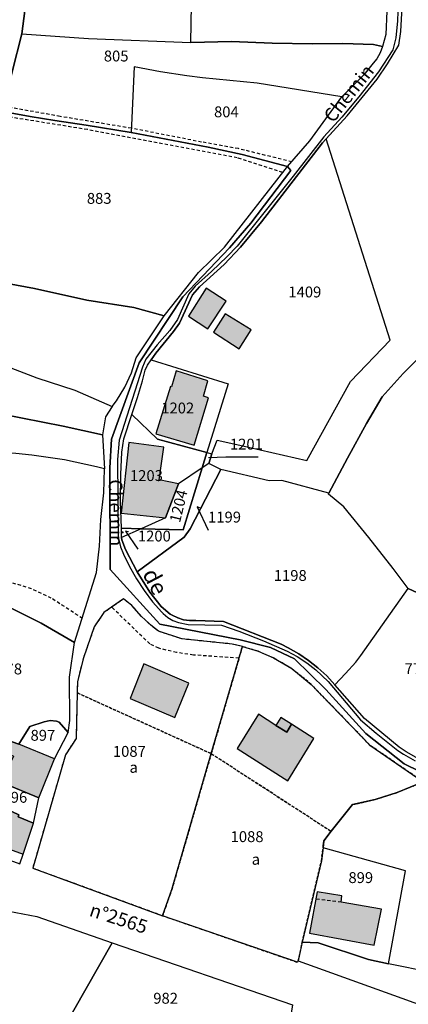
# Model space of a CAD drawing. Units: metres. Extents: x 1040904 to 1046574, y 6330892 to 6338823.
# Drawn here: x 1045744 to 1045815, y 6331715 to 6331896 of the extents above; entities that cross this region are included whole.
import ezdxf
from ezdxf.enums import TextEntityAlignment as Align

# ---------------------------------------------------------------- set-up
doc = ezdxf.new("R2010")
doc.units = ezdxf.units.M
doc.linetypes.add('TOPO1', pattern=[1, 0.6, -0.4])
doc.linetypes.add('TOPO4', pattern=[0.8, 0.5, -0.3])
for name, color, linetype in [('ig_cad_bati_dur', 152, 'CONTINUOUS'), ('ig_cad_bati_dur_hach', 24, 'CONTINUOUS'), ('ig_cad_bati_leger', 215, 'CONTINUOUS'), ('ig_cad_bati_leger_hach', 243, 'CONTINUOUS'), ('ig_cad_detail_lineaire', 252, 'TOPO1'), ('ig_cad_divers_texte', 8, 'CONTINUOUS'), ('ig_cad_fleche_de_rattachement', 3, 'CONTINUOUS'), ('ig_cad_hydro', 140, 'CONTINUOUS'), ('ig_cad_lieudit', 7, 'ByLayer'), ('ig_cad_nom_voie', 8, 'CONTINUOUS'), ('ig_cad_parcel', 3, 'CONTINUOUS'), ('ig_cad_parcel_num', 3, 'CONTINUOUS'), ('ig_cad_sfisc', 2, 'TOPO4'), ('ig_cad_sfisc_texte', 2, 'CONTINUOUS')]:
    doc.layers.add(name, color=color, linetype=linetype)
doc.styles.add('Times New Roman', font='times.ttf')

msp = doc.modelspace()

# ---------------------------------------------------------------- hatches: boundary and pattern name
at = {"layer": 'ig_cad_bati_dur_hach'}
for points in [[(1045778.18, 6331839.6), (1045781.59, 6331844.71), (1045777.91, 6331847.06), (1045774.66, 6331841.94)], [(1045783.97, 6331835.94), (1045786.17, 6331839.39), (1045781.42, 6331842.35), (1045779.25, 6331838.97)], [(1045768.66, 6331820.27), (1045775.72, 6331818.18), (1045778.31, 6331826.92), (1045777.39, 6331827.2), (1045778.23, 6331830.02), (1045772.4, 6331831.9), (1045771.53, 6331828.94), (1045771.36, 6331828.99)], [(1045772.79, 6331811.1), (1045769.25, 6331811.8), (1045770.1, 6331817.81), (1045763.66, 6331818.7), (1045762.28, 6331805.71), (1045770.4, 6331804.85)], [(1045766.45, 6331777.96), (1045763.9, 6331771.63), (1045772.16, 6331768.09), (1045774.71, 6331774.42)], [(1045793.61, 6331766.89), (1045792.71, 6331765.41), (1045790.74, 6331766.66), (1045787.51, 6331768.74), (1045783.62, 6331762.42), (1045792.93, 6331756.5), (1045797.72, 6331764.26)], [(1045740.55, 6331757.04), (1045740.3, 6331756.15), (1045747.14, 6331753.36), (1045749.97, 6331760.52), (1045743.45, 6331763.21), (1045741.18, 6331764.03), (1045740.25, 6331762.09), (1045742.45, 6331761)], [(1045744.23, 6331742.98), (1045746.13, 6331748.68), (1045743.3, 6331749.88), (1045743.43, 6331750.23), (1045741.09, 6331751.34), (1045740.57, 6331749.99), (1045738.56, 6331750.95), (1045736.66, 6331745.72)], [(1045798.29, 6331736.06), (1045796.88, 6331728.46), (1045808.82, 6331726.28), (1045810.17, 6331732.87), (1045802.75, 6331734.18), (1045802.88, 6331735.33)]]:
    msp.add_hatch(color=256, dxfattribs=at).paths.add_polyline_path(points)
at = {"layer": 'ig_cad_bati_leger_hach'}
msp.add_hatch(color=256, dxfattribs=at).paths.add_polyline_path([(1045793.61, 6331766.89), (1045791.65, 6331768.14), (1045790.74, 6331766.66), (1045792.71, 6331765.41)])

# ---------------------------------------------------------------- linework, layer by layer
at = {"layer": 'ig_cad_bati_dur'}
for points in [[(1045778.18, 6331839.6), (1045781.59, 6331844.71), (1045777.91, 6331847.06), (1045774.66, 6331841.94)], [(1045783.97, 6331835.94), (1045786.17, 6331839.39), (1045781.42, 6331842.35), (1045779.25, 6331838.97)], [(1045768.66, 6331820.27), (1045775.72, 6331818.18), (1045778.31, 6331826.92), (1045777.39, 6331827.2), (1045778.23, 6331830.02), (1045772.4, 6331831.9), (1045771.53, 6331828.94), (1045771.36, 6331828.99)], [(1045772.79, 6331811.1), (1045769.25, 6331811.8), (1045770.1, 6331817.81), (1045763.66, 6331818.7), (1045762.28, 6331805.71), (1045770.4, 6331804.85)], [(1045766.45, 6331777.96), (1045763.9, 6331771.63), (1045772.16, 6331768.09), (1045774.71, 6331774.42)], [(1045793.61, 6331766.89), (1045792.71, 6331765.41), (1045790.74, 6331766.66), (1045787.51, 6331768.74), (1045783.62, 6331762.42), (1045792.93, 6331756.5), (1045797.72, 6331764.26)], [(1045740.55, 6331757.04), (1045740.3, 6331756.15), (1045747.14, 6331753.36), (1045749.97, 6331760.52), (1045743.45, 6331763.21), (1045741.18, 6331764.03), (1045740.25, 6331762.09), (1045742.45, 6331761)], [(1045744.23, 6331742.98), (1045746.13, 6331748.68), (1045743.3, 6331749.88), (1045743.43, 6331750.23), (1045741.09, 6331751.34), (1045740.57, 6331749.99), (1045738.56, 6331750.95), (1045736.66, 6331745.72)], [(1045798.29, 6331736.06), (1045796.88, 6331728.46), (1045808.82, 6331726.28), (1045810.17, 6331732.87), (1045802.75, 6331734.18), (1045802.88, 6331735.33)]]:
    msp.add_lwpolyline(points, close=True, dxfattribs=at)
at = {"layer": 'ig_cad_bati_leger'}
msp.add_lwpolyline([(1045793.61, 6331766.89), (1045791.65, 6331768.14), (1045790.74, 6331766.66), (1045792.71, 6331765.41)], close=True, dxfattribs=at)
at = {"layer": 'ig_cad_detail_lineaire'}
for points in [[(1045791.99, 6331868.33), (1045783.63, 6331871.03), (1045756.07, 6331876.23), (1045739.97, 6331878.83)], [(1045793.66, 6331870.3), (1045783.83, 6331872.73), (1045777.07, 6331873.94), (1045764.14, 6331876.48), (1045751.04, 6331878.64), (1045740.94, 6331880.47)], [(1045755.17, 6331786.32), (1045749.41, 6331790.07), (1045745.77, 6331791.8), (1045740.84, 6331793.29), (1045727.65, 6331796.35), (1045710.7, 6331800.87), (1045703.19, 6331803.24), (1045694.25, 6331805.32), (1045687.36, 6331807.3), (1045679.63, 6331811.63), (1045677.64, 6331813.24), (1045673.18, 6331817.33)], [(1045783.94, 6331779.03), (1045775.54, 6331779.61), (1045772.46, 6331780.07), (1045769.17, 6331780.85), (1045767.52, 6331781.67), (1045760.52, 6331788.41)], [(1045802.75, 6331734.18), (1045798.04, 6331734.73)]]:
    msp.add_lwpolyline(points, dxfattribs=at)
at = {"layer": 'ig_cad_fleche_de_rattachement'}
for points in [[(1045787.46, 6331815.98), (1045781.51, 6331816.02), (1045778.35, 6331815.86)], [(1045776.85, 6331806.64), (1045776.22, 6331806.86), (1045778.24, 6331802.56)], [(1045763.64, 6331802.26), (1045763.08, 6331802.37), (1045765.35, 6331799.07)]]:
    msp.add_lwpolyline(points, dxfattribs=at)
at = {"layer": 'ig_cad_hydro'}
for points in [[(1045813.21, 6331899.68), (1045813.07, 6331896.21), (1045812.77, 6331893.11), (1045812.23, 6331890.91), (1045809.63, 6331886.88), (1045806, 6331882.23), (1045802.83, 6331878.51), (1045799.55, 6331874.89), (1045793.9, 6331867.7), (1045783.62, 6331854.79), (1045781.76, 6331852.89), (1045778.87, 6331850.11), (1045775.86, 6331847.47), (1045774.74, 6331846.04), (1045772.64, 6331841.31), (1045771.2, 6331839.31), (1045768.87, 6331836.64), (1045766.82, 6331834.03), (1045766.16, 6331832.54), (1045761.92, 6331819.11), (1045761.56, 6331815.58), (1045761.7, 6331801.3), (1045762.15, 6331799.5), (1045762.7, 6331798.18), (1045763.81, 6331795.86), (1045765.08, 6331793.63), (1045766.48, 6331791.47), (1045768.05, 6331789.42), (1045769.72, 6331787.47), (1045769.96, 6331787.23), (1045770.82, 6331786.52), (1045771.77, 6331785.97), (1045772.79, 6331785.56), (1045774.57, 6331785.24), (1045780.69, 6331785.12), (1045783.93, 6331783.97), (1045788.42, 6331782.22), (1045792.82, 6331780.32), (1045794.67, 6331779.31), (1045796.43, 6331778.17), (1045798.08, 6331776.88), (1045800.36, 6331774.71), (1045806.32, 6331767.7), (1045809.15, 6331765.22), (1045813.17, 6331762.07), (1045814.18, 6331761.4), (1045816.32, 6331760.15)], [(1045816.52, 6331760.74), (1045814.68, 6331761.81), (1045813.38, 6331762.69), (1045807.02, 6331767.94), (1045801.57, 6331774.14), (1045800.08, 6331775.77), (1045798.47, 6331777.26), (1045796.75, 6331778.62), (1045794.92, 6331779.85), (1045793.01, 6331780.94), (1045791.7, 6331781.58), (1045781.06, 6331785.75), (1045776, 6331785.93), (1045774.86, 6331785.93), (1045773.75, 6331786.09), (1045772.66, 6331786.43), (1045771.64, 6331786.92), (1045771.28, 6331787.14), (1045769.63, 6331788.53), (1045767.55, 6331791.16), (1045765.22, 6331794.9), (1045763.06, 6331799), (1045762.36, 6331800.78), (1045762.34, 6331801.2), (1045762.3, 6331802.92), (1045762.16, 6331807.86), (1045762.2, 6331812.79), (1045762.36, 6331816.91), (1045762.73, 6331819.34), (1045764.24, 6331823.86), (1045765.29, 6331826.94), (1045766.19, 6331830.06), (1045766.65, 6331831.99), (1045767.08, 6331832.92), (1045767.76, 6331833.9), (1045768.61, 6331835.1), (1045771.9, 6331839.09), (1045772.97, 6331840.62), (1045775.36, 6331845.85), (1045776.67, 6331847.31), (1045781.19, 6331851.43), (1045784.23, 6331854.61), (1045788.07, 6331859.29), (1045799.3, 6331873.81), (1045803.86, 6331878.75), (1045809.34, 6331885.51), (1045811.28, 6331888.35), (1045813.36, 6331891.77), (1045813.72, 6331894.27), (1045814, 6331899.88)]]:
    msp.add_lwpolyline(points, dxfattribs=at)
at = {"layer": 'ig_cad_lieudit'}
for points in [[(1045742.19, 6331886.88), (1045744, 6331893.87), (1045744.52, 6331898.08)], [(1045744.52, 6331898.08), (1045744, 6331893.87), (1045742.19, 6331886.88)], [(1045820.2, 6331756.69), (1045814.34, 6331759.62), (1045807.25, 6331765.16), (1045799.91, 6331773.27), (1045794.14, 6331778.9), (1045789.71, 6331780.99), (1045784.15, 6331782.43), (1045769.39, 6331785.29), (1045760.26, 6331795.35), (1045760.19, 6331814.02), (1045760.5, 6331819.32), (1045765.59, 6331833.35), (1045773.61, 6331845.48), (1045782.17, 6331854.51), (1045786.11, 6331859.01), (1045793.46, 6331868.74), (1045792.88, 6331869.44), (1045784.54, 6331871.65), (1045778.28, 6331873), (1045764.1, 6331875.68), (1045755.8, 6331877.05), (1045750.09, 6331877.93), (1045745.53, 6331878.67), (1045740.48, 6331879.58)], [(1045740.48, 6331879.58), (1045745.53, 6331878.67), (1045750.09, 6331877.93), (1045755.8, 6331877.05), (1045764.1, 6331875.68), (1045778.28, 6331873), (1045784.54, 6331871.65), (1045792.88, 6331869.44), (1045793.46, 6331868.74), (1045786.11, 6331859.01), (1045782.17, 6331854.51), (1045773.61, 6331845.48), (1045765.59, 6331833.35), (1045760.5, 6331819.32), (1045760.19, 6331814.02), (1045760.26, 6331795.35), (1045769.39, 6331785.29), (1045784.15, 6331782.43), (1045789.71, 6331780.99), (1045794.14, 6331778.9), (1045799.91, 6331773.27), (1045807.25, 6331765.16), (1045814.34, 6331759.62), (1045820.2, 6331756.69)]]:
    msp.add_lwpolyline(points, dxfattribs=at)
at = {"layer": 'ig_cad_parcel'}
for points in [[(1045744, 6331893.87), (1045756.26, 6331892.98), (1045775.05, 6331892.27), (1045775.19, 6331899.2), (1045775.59, 6331907.47), (1045761.68, 6331906.02), (1045756.45, 6331905.69), (1045750.61, 6331905.09), (1045744.23, 6331904.06), (1045744.52, 6331898.08)], [(1045764.1, 6331875.68), (1045778.28, 6331873), (1045784.54, 6331871.65), (1045792.88, 6331869.44), (1045796.95, 6331874.14), (1045802.83, 6331882.26), (1045787.26, 6331884.78), (1045777.2, 6331885.76), (1045774.34, 6331886.12), (1045769.49, 6331886.84), (1045764.67, 6331887.75)], [(1045738.54, 6331876.75), (1045738.14, 6331876.18), (1045734.66, 6331871.18), (1045733.11, 6331869.19), (1045730.91, 6331866.37), (1045736.97, 6331862.7), (1045737.28, 6331848.66), (1045746.33, 6331847.02), (1045755.97, 6331844.89), (1045764.62, 6331843.51), (1045770.2, 6331842.01), (1045776.46, 6331849.98), (1045781.3, 6331854.63), (1045792.88, 6331869.44), (1045784.54, 6331871.65), (1045778.28, 6331873), (1045764.1, 6331875.68), (1045755.8, 6331877.05), (1045750.09, 6331877.93), (1045745.53, 6331878.67), (1045740.48, 6331879.58)], [(1045799.95, 6331874.51), (1045799.3, 6331873.81), (1045788.07, 6331859.29), (1045784.23, 6331854.61), (1045781.19, 6331851.43), (1045776.67, 6331847.31), (1045775.36, 6331845.85), (1045772.97, 6331840.62), (1045771.9, 6331839.09), (1045768.61, 6331835.1), (1045767.76, 6331833.9), (1045781.97, 6331829.48), (1045778.02, 6331816.87), (1045778.92, 6331816.62), (1045779.91, 6331819.09), (1045783.53, 6331818.3), (1045796.4, 6331815.36), (1045804.48, 6331829.9), (1045811.74, 6331837.54)], [(1045758.8, 6331820.08), (1045751.62, 6331821.67), (1045740.37, 6331823.88), (1045729.04, 6331825.76), (1045716.4, 6331828.56), (1045717.3, 6331831.69), (1045717.85, 6331834.91), (1045718.01, 6331836.63), (1045718.91, 6331839.73), (1045721.92, 6331838.99), (1045724.98, 6331838.59), (1045734.18, 6331835.8), (1045740.39, 6331833.04), (1045746.74, 6331830.6), (1045753.74, 6331828.31), (1045760.58, 6331825.29), (1045759.37, 6331823.39)], [(1045764.24, 6331823.86), (1045765.29, 6331826.94), (1045766.19, 6331830.06), (1045766.65, 6331831.99), (1045767.08, 6331832.92), (1045767.76, 6331833.9), (1045781.97, 6331829.48), (1045778.02, 6331816.87), (1045768.97, 6331819.32)], [(1045716.4, 6331828.56), (1045729.04, 6331825.76), (1045740.37, 6331823.88), (1045751.62, 6331821.67), (1045758.8, 6331820.08), (1045759.21, 6331813.87), (1045757.75, 6331814.23), (1045751.82, 6331815.48), (1045745.83, 6331816.39), (1045742.86, 6331816.66), (1045733.47, 6331817.28), (1045724.07, 6331817.58), (1045714.66, 6331817.53)], [(1045762.3, 6331802.92), (1045762.16, 6331807.86), (1045762.2, 6331812.79), (1045762.36, 6331816.91), (1045762.73, 6331819.34), (1045764.24, 6331823.86), (1045768.97, 6331819.32), (1045778.02, 6331816.87), (1045777.15, 6331814.01), (1045772.79, 6331811.1), (1045770.4, 6331804.85), (1045765.93, 6331802.82)], [(1045759.21, 6331813.87), (1045757.75, 6331814.23), (1045751.82, 6331815.48), (1045745.83, 6331816.39), (1045742.86, 6331816.66), (1045733.47, 6331817.28), (1045724.07, 6331817.58), (1045714.66, 6331817.53), (1045713.64, 6331813.82), (1045712.17, 6331808.42), (1045706.66, 6331799.31), (1045708.96, 6331800.28), (1045733.94, 6331795.86), (1045732.84, 6331791.52), (1045742.14, 6331788.18), (1045747.52, 6331785.48), (1045753.67, 6331781.93), (1045757.7, 6331794.77), (1045758.29, 6331799.63), (1045758.55, 6331804.55), (1045759.08, 6331809.46)], [(1045778.39, 6331814.83), (1045777.15, 6331814.01), (1045778.02, 6331816.87), (1045778.92, 6331816.62)], [(1045762.34, 6331801.2), (1045762.36, 6331800.78), (1045763.06, 6331799), (1045765.22, 6331794.9), (1045773.85, 6331801.31), (1045774.93, 6331802.83), (1045780.61, 6331813.7), (1045778.39, 6331814.83), (1045777.15, 6331814.01), (1045773.69, 6331802.6), (1045765.93, 6331802.82)], [(1045765.22, 6331794.9), (1045767.55, 6331791.16), (1045769.63, 6331788.53), (1045771.28, 6331787.14), (1045771.64, 6331786.92), (1045772.66, 6331786.43), (1045773.75, 6331786.09), (1045774.86, 6331785.93), (1045776, 6331785.93), (1045781.06, 6331785.75), (1045791.7, 6331781.58), (1045793.01, 6331780.94), (1045794.92, 6331779.85), (1045796.75, 6331778.62), (1045798.47, 6331777.26), (1045800.08, 6331775.77), (1045801.57, 6331774.14), (1045803.56, 6331776.18), (1045805.43, 6331778.32), (1045806.36, 6331779.5), (1045815.05, 6331791.84), (1045812.31, 6331795.49), (1045807.83, 6331801.21), (1045803.23, 6331806.83), (1045800.39, 6331809.19), (1045800.48, 6331809.38), (1045791.83, 6331811.72), (1045789.49, 6331811.62), (1045780.61, 6331813.7), (1045774.93, 6331802.83), (1045773.85, 6331801.31)], [(1045765.93, 6331802.82), (1045773.69, 6331802.6), (1045777.15, 6331814.01), (1045772.79, 6331811.1), (1045770.4, 6331804.85)], [(1045762.34, 6331801.2), (1045762.3, 6331802.92), (1045765.93, 6331802.82)], [(1045822.55, 6331758.86), (1045818.43, 6331759.84), (1045816.52, 6331760.74), (1045814.68, 6331761.81), (1045813.38, 6331762.69), (1045807.02, 6331767.94), (1045801.57, 6331774.14), (1045803.56, 6331776.18), (1045805.43, 6331778.32), (1045806.36, 6331779.5), (1045815.05, 6331791.84), (1045823.52, 6331787.94), (1045829.06, 6331796.93), (1045833.56, 6331794.21), (1045832.58, 6331790.75), (1045831.43, 6331787.35), (1045830.44, 6331784.78), (1045828.62, 6331785.4), (1045825.19, 6331772.68)], [(1045732.84, 6331791.52), (1045732.5, 6331790.17), (1045731.8, 6331780.25), (1045731.4, 6331769.38), (1045737.16, 6331765.64), (1045741.18, 6331764.03), (1045743.45, 6331763.21), (1045745.49, 6331766.44), (1045748.09, 6331767.32), (1045749.21, 6331767.54), (1045750.34, 6331767.43), (1045750.88, 6331767.25), (1045752.52, 6331765.35), (1045752.85, 6331767.59), (1045752.78, 6331775.52), (1045753.67, 6331781.93), (1045747.52, 6331785.48), (1045742.14, 6331788.18)], [(1045784.57, 6331781.17), (1045782.71, 6331781.62), (1045773.4, 6331782.58), (1045769.11, 6331783.99), (1045768.02, 6331784.83), (1045766, 6331786.67), (1045764.24, 6331788.74), (1045762.72, 6331789.92), (1045759.1, 6331787.43), (1045757.31, 6331784.79), (1045755.32, 6331779.12), (1045754.21, 6331774.74), (1045754.17, 6331772.65), (1045753.97, 6331764.26), (1045752.02, 6331761.28), (1045745.99, 6331740.44), (1045769.89, 6331731.67), (1045771.59, 6331736.5), (1045778.83, 6331761.47)], [(1045817.81, 6331756.28), (1045813.01, 6331754.3), (1045808.97, 6331753.03), (1045804.83, 6331752.09), (1045800.88, 6331747.19), (1045799.53, 6331745.41), (1045799.4, 6331744.18), (1045799.11, 6331741.78), (1045795.58, 6331726.82), (1045794.85, 6331723.4), (1045794.69, 6331723.1), (1045769.89, 6331731.67), (1045771.59, 6331736.5), (1045778.83, 6331761.47), (1045784.57, 6331781.17), (1045787.48, 6331780.29), (1045790.27, 6331779.08), (1045792.92, 6331777.57), (1045793.63, 6331777.1), (1045797.24, 6331774.21), (1045808.03, 6331763.03)], [(1045741.18, 6331764.03), (1045740.25, 6331762.09), (1045738.33, 6331758.14), (1045740.55, 6331757.04), (1045740.3, 6331756.15), (1045747.14, 6331753.36), (1045749.97, 6331760.52), (1045752.52, 6331765.35), (1045750.88, 6331767.25), (1045750.34, 6331767.43), (1045749.21, 6331767.54), (1045748.09, 6331767.32), (1045745.49, 6331766.44), (1045743.45, 6331763.21)], [(1045740.3, 6331756.15), (1045738.56, 6331750.95), (1045740.57, 6331749.99), (1045741.09, 6331751.34), (1045743.43, 6331750.23), (1045743.3, 6331749.88), (1045746.13, 6331748.68), (1045747.14, 6331753.36)], [(1045738.56, 6331750.95), (1045736.66, 6331745.72), (1045736.03, 6331743.98), (1045743.65, 6331741.23), (1045744.23, 6331742.98), (1045746.13, 6331748.68), (1045743.3, 6331749.88), (1045743.43, 6331750.23), (1045741.09, 6331751.34), (1045740.57, 6331749.99)], [(1045811.44, 6331722.82), (1045814.54, 6331739.94), (1045799.4, 6331744.18), (1045799.11, 6331741.78), (1045795.58, 6331726.82), (1045798.51, 6331726.69), (1045807.77, 6331723.62)], [(1045851.53, 6331718.19), (1045833, 6331719.23), (1045827.38, 6331719.92), (1045819.37, 6331721.21), (1045811.44, 6331722.82), (1045807.77, 6331723.62), (1045798.51, 6331726.69), (1045795.58, 6331726.82), (1045794.85, 6331723.4), (1045848.14, 6331704.2)], [(1045792.7, 6331708.49), (1045781.34, 6331710.53), (1045777.02, 6331687.57), (1045743.74, 6331697.09), (1045760.62, 6331726.65), (1045793.79, 6331715.3)]]:
    msp.add_lwpolyline(points, close=True, dxfattribs=at)
for points in [[(1045813.21, 6331899.68), (1045813.07, 6331896.21), (1045812.77, 6331893.11), (1045812.23, 6331890.91), (1045809.63, 6331886.88), (1045806, 6331882.23), (1045802.83, 6331878.51), (1045799.55, 6331874.89), (1045793.9, 6331867.7), (1045783.62, 6331854.79), (1045781.76, 6331852.89), (1045778.87, 6331850.11), (1045775.86, 6331847.47), (1045774.74, 6331846.04), (1045772.64, 6331841.31), (1045771.2, 6331839.31), (1045768.87, 6331836.64), (1045766.82, 6331834.03), (1045766.16, 6331832.54), (1045761.92, 6331819.11), (1045761.56, 6331815.58), (1045761.7, 6331801.3), (1045762.15, 6331799.5), (1045762.7, 6331798.18), (1045763.81, 6331795.86), (1045765.08, 6331793.63), (1045766.48, 6331791.47), (1045768.05, 6331789.42), (1045769.72, 6331787.47), (1045769.96, 6331787.23), (1045770.82, 6331786.52), (1045771.77, 6331785.97), (1045772.79, 6331785.56), (1045774.57, 6331785.24), (1045780.69, 6331785.12), (1045783.93, 6331783.97), (1045788.42, 6331782.22), (1045792.82, 6331780.32), (1045794.67, 6331779.31), (1045796.43, 6331778.17), (1045798.08, 6331776.88), (1045800.36, 6331774.71), (1045806.32, 6331767.7), (1045809.15, 6331765.22), (1045813.17, 6331762.07), (1045814.18, 6331761.4), (1045816.32, 6331760.15)], [(1045816.52, 6331760.74), (1045814.68, 6331761.81), (1045813.38, 6331762.69), (1045807.02, 6331767.94), (1045801.57, 6331774.14), (1045800.08, 6331775.77), (1045798.47, 6331777.26), (1045796.75, 6331778.62), (1045794.92, 6331779.85), (1045793.01, 6331780.94), (1045791.7, 6331781.58), (1045781.06, 6331785.75), (1045776, 6331785.93), (1045774.86, 6331785.93), (1045773.75, 6331786.09), (1045772.66, 6331786.43), (1045771.64, 6331786.92), (1045771.28, 6331787.14), (1045769.63, 6331788.53), (1045767.55, 6331791.16), (1045765.22, 6331794.9), (1045763.06, 6331799), (1045762.36, 6331800.78), (1045762.34, 6331801.2), (1045762.3, 6331802.92), (1045762.16, 6331807.86), (1045762.2, 6331812.79), (1045762.36, 6331816.91), (1045762.73, 6331819.34), (1045764.24, 6331823.86), (1045765.29, 6331826.94), (1045766.19, 6331830.06), (1045766.65, 6331831.99), (1045767.08, 6331832.92), (1045767.76, 6331833.9), (1045768.61, 6331835.1), (1045771.9, 6331839.09), (1045772.97, 6331840.62), (1045775.36, 6331845.85), (1045776.67, 6331847.31), (1045781.19, 6331851.43), (1045784.23, 6331854.61), (1045788.07, 6331859.29), (1045799.3, 6331873.81), (1045799.95, 6331874.51), (1045803.86, 6331878.75), (1045809.34, 6331885.51), (1045811.28, 6331888.35), (1045813.36, 6331891.77), (1045813.72, 6331894.27), (1045814, 6331899.88)], [(1045811.12, 6331898.01), (1045810.93, 6331893.75), (1045810.31, 6331891.51), (1045808.66, 6331891.9), (1045803.04, 6331892.04), (1045797.48, 6331892.02), (1045790.03, 6331892.14), (1045782.59, 6331892.43), (1045775.05, 6331892.27), (1045775.19, 6331899.2)], [(1045822.45, 6331839.74), (1045814.16, 6331831.38), (1045810.29, 6331827.09), (1045807.42, 6331822.17), (1045803.87, 6331815.82), (1045800.48, 6331809.38), (1045791.83, 6331811.72), (1045789.49, 6331811.62), (1045780.61, 6331813.7), (1045778.39, 6331814.83), (1045778.92, 6331816.62), (1045779.91, 6331819.09), (1045783.53, 6331818.3), (1045796.4, 6331815.36), (1045804.48, 6331829.9), (1045811.74, 6331837.54), (1045799.95, 6331874.51), (1045803.86, 6331878.75), (1045809.34, 6331885.51), (1045811.28, 6331888.35), (1045813.36, 6331891.77), (1045813.72, 6331894.27), (1045814, 6331899.88)], [(1045744.52, 6331898.08), (1045744, 6331893.87), (1045742.19, 6331886.88), (1045740.48, 6331879.58), (1045738.54, 6331876.75), (1045732.01, 6331879.1), (1045736.1, 6331896.47)], [(1045742.19, 6331886.88), (1045744, 6331893.87), (1045756.26, 6331892.98), (1045775.05, 6331892.27), (1045782.59, 6331892.43), (1045790.03, 6331892.14), (1045797.48, 6331892.02), (1045803.04, 6331892.04), (1045808.66, 6331891.9), (1045810.31, 6331891.51), (1045809.88, 6331890.35), (1045809.28, 6331889.26), (1045808.65, 6331888.42), (1045806.91, 6331886.29), (1045802.83, 6331882.26), (1045787.26, 6331884.78), (1045777.2, 6331885.76), (1045774.34, 6331886.12), (1045769.49, 6331886.84), (1045764.67, 6331887.75), (1045764.1, 6331875.68), (1045755.8, 6331877.05), (1045750.09, 6331877.93), (1045745.53, 6331878.67), (1045740.48, 6331879.58)], [(1045740.39, 6331833.04), (1045746.74, 6331830.6), (1045753.74, 6331828.31), (1045760.58, 6331825.29), (1045761.39, 6331826.38), (1045762.92, 6331828.86), (1045764.14, 6331831.5), (1045765.04, 6331834.26), (1045770.2, 6331842.01), (1045764.62, 6331843.51), (1045755.97, 6331844.89), (1045746.33, 6331847.02), (1045737.28, 6331848.66)], [(1045823.52, 6331787.94), (1045815.05, 6331791.84), (1045812.31, 6331795.49), (1045807.83, 6331801.21), (1045803.23, 6331806.83), (1045800.39, 6331809.19), (1045800.48, 6331809.38), (1045803.87, 6331815.82), (1045807.42, 6331822.17), (1045810.29, 6331827.09), (1045814.16, 6331831.38), (1045822.45, 6331839.74)], [(1045819.37, 6331721.21), (1045811.44, 6331722.82), (1045814.54, 6331739.94), (1045799.4, 6331744.18), (1045799.53, 6331745.41), (1045800.88, 6331747.19), (1045804.83, 6331752.09), (1045808.97, 6331753.03), (1045813.01, 6331754.3), (1045817.81, 6331756.28)], [(1045671.55, 6331710.48), (1045680.6, 6331725.59), (1045685.91, 6331733.85), (1045688.76, 6331737.12), (1045691.87, 6331740.16), (1045693.03, 6331741.18), (1045738.18, 6331725.21), (1045740.33, 6331732.76), (1045746.78, 6331731.53), (1045760.62, 6331726.65), (1045743.74, 6331697.09)]]:
    msp.add_lwpolyline(points, dxfattribs=at)
at = {"layer": 'ig_cad_sfisc'}
for points in [[(1045754.21, 6331774.74), (1045754.17, 6331772.65), (1045778.83, 6331761.47), (1045784.57, 6331781.17), (1045782.71, 6331781.62), (1045773.4, 6331782.58), (1045769.11, 6331783.99), (1045768.02, 6331784.83), (1045766, 6331786.67), (1045764.24, 6331788.74), (1045762.72, 6331789.92), (1045759.1, 6331787.43), (1045757.31, 6331784.79), (1045755.32, 6331779.12)], [(1045778.83, 6331761.47), (1045800.88, 6331747.19), (1045804.83, 6331752.09), (1045808.97, 6331753.03), (1045813.01, 6331754.3), (1045817.81, 6331756.28), (1045808.03, 6331763.03), (1045797.24, 6331774.21), (1045793.63, 6331777.1), (1045792.92, 6331777.57), (1045790.27, 6331779.08), (1045787.48, 6331780.29), (1045784.57, 6331781.17)], [(1045769.89, 6331731.67), (1045771.59, 6331736.5), (1045778.83, 6331761.47), (1045754.17, 6331772.65), (1045753.97, 6331764.26), (1045752.02, 6331761.28), (1045745.99, 6331740.44)], [(1045799.11, 6331741.78), (1045799.4, 6331744.18), (1045799.53, 6331745.41), (1045800.88, 6331747.19), (1045778.83, 6331761.47), (1045771.59, 6331736.5), (1045769.89, 6331731.67), (1045794.69, 6331723.1), (1045794.85, 6331723.4), (1045795.58, 6331726.82)]]:
    msp.add_lwpolyline(points, close=True, dxfattribs=at)

# ---------------------------------------------------------------- texts
at = {"layer": 'ig_cad_divers_texte', "style": 'Times New Roman'}
msp.add_text('de', height=3, rotation=297.8, dxfattribs=at).set_placement((1045765.26, 6331794.11), align=Align.BOTTOM_LEFT)
at = {"layer": 'ig_cad_nom_voie', "style": 'Times New Roman'}
for s, rotation, p in [('Chemin', 51.3, (1045801.87, 6331876.83)), ('Chemin', 270.6, (1045759.2, 6331811.9)), ('Chemin', 270.6, (1045759.2, 6331811.9)), ('n°2565', 342, (1045755.99, 6331730.93))]:
    msp.add_text(s, height=2.5, rotation=rotation, dxfattribs=at).set_placement(p, align=Align.BOTTOM_LEFT)
at = {"layer": 'ig_cad_parcel_num', "style": 'Times New Roman'}
for s, p in [('805', (1045759.07, 6331888.14)), ('804', (1045779.35, 6331877.87)), ('883', (1045755.95, 6331861.96)), ('1409', (1045793.02, 6331844.75)), ('1202', (1045769.64, 6331823.41)), ('1201', (1045782.27, 6331816.76)), ('1203', (1045763.88, 6331810.98)), ('1199', (1045778.25, 6331803.35)), ('1200', (1045765.34, 6331799.86)), ('1198', (1045790.34, 6331792.61)), ('1078', (1045737.97, 6331775.42)), ('772', (1045814.4, 6331775.47)), ('897', (1045745.59, 6331763.22)), ('1087', (1045760.74, 6331760.26)), ('896', (1045740.44, 6331751.82)), ('1088', (1045782.4, 6331744.58)), ('899', (1045804.07, 6331737.05)), ('982', (1045768.17, 6331714.86))]:
    msp.add_text(s, height=2, dxfattribs=at).set_placement(p, align=Align.BOTTOM_LEFT)
msp.add_text('1204', height=2, rotation=76.3, dxfattribs=at).set_placement((1045773.68, 6331803.66), align=Align.BOTTOM_LEFT)
at = {"layer": 'ig_cad_sfisc_texte', "style": 'Times New Roman'}
for p in [(1045763.8, 6331757.33), (1045786.28, 6331740.42)]:
    msp.add_text('a', height=2, dxfattribs=at).set_placement(p, align=Align.BOTTOM_LEFT)

doc.saveas('drawing.dxf')
